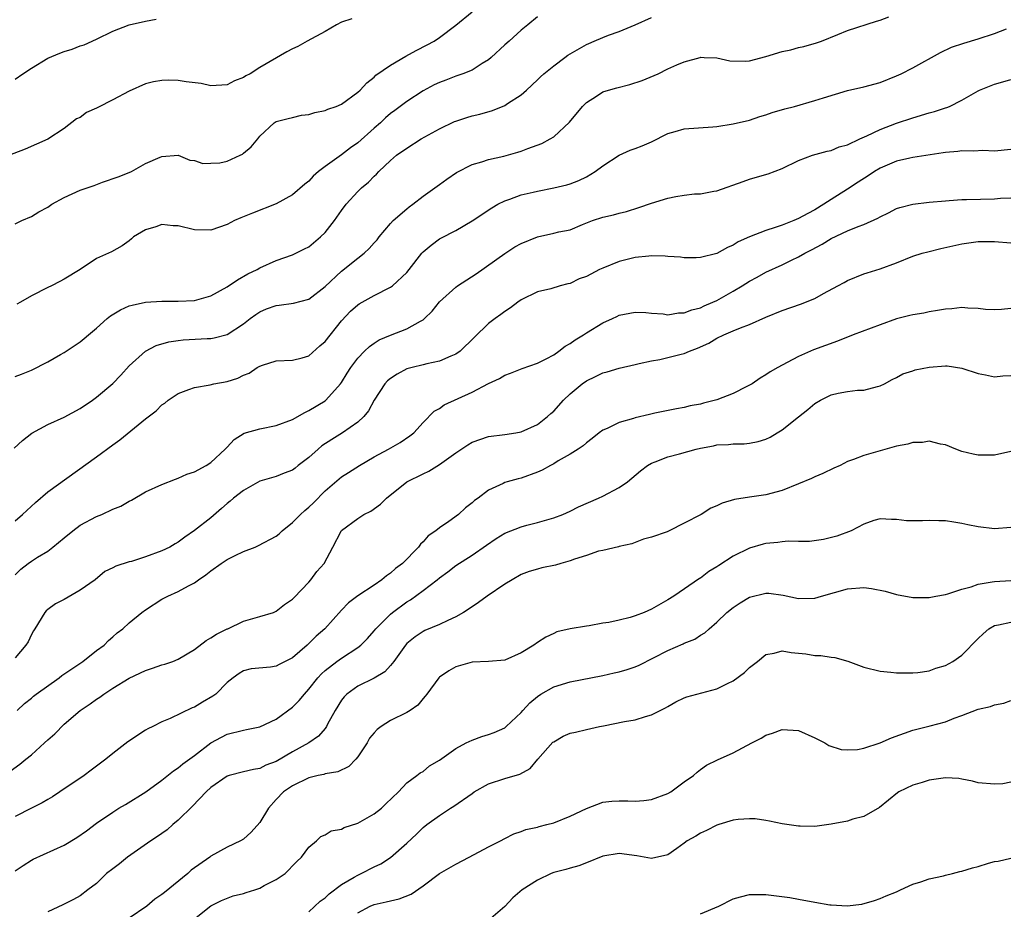
# Model space of a CAD drawing. Units: inches. Extents: x 2553000 to 2556000, y 1545000 to 1548000.
# Drawn here: x 2554520 to 2554640, y 1545601 to 1545710 of the extents above; entities that cross this region are included whole.
import ezdxf

# ---------------------------------------------------------------- set-up
doc = ezdxf.new("R2010")
doc.units = ezdxf.units.IN
doc.header["$MEASUREMENT"] = 0
doc.layers.add('LD25531545_2ft', color=142, linetype='Continuous')

msp = doc.modelspace()

# ---------------------------------------------------------------- linework, layer by layer
at = {"layer": 'LD25531545_2ft'}
for points, elevation in [([(2554560.28, 1545709.72), (2554559, 1545709.31), (2554558.39, 1545709), (2554557, 1545708.17), (2554554.79, 1545707), (2554553.65, 1545706.35), (2554553, 1545706.05), (2554552.31, 1545705.69), (2554549, 1545703.76), (2554547.81, 1545703), (2554547.28, 1545702.72), (2554547, 1545702.53), (2554545.89, 1545702.11), (2554545, 1545701.62), (2554543, 1545701.52), (2554541.8, 1545701.8), (2554539.98, 1545702.02), (2554539, 1545702.17), (2554537.8, 1545702.2), (2554537, 1545702.16), (2554535.98, 1545702.02), (2554535, 1545701.77), (2554533, 1545700.86), (2554531, 1545699.79), (2554529.13, 1545698.87), (2554529, 1545698.79), (2554527.77, 1545698.23), (2554527, 1545697.65), (2554526.55, 1545697.45), (2554525, 1545696.28), (2554523, 1545694.97), (2554521.65, 1545694.35), (2554520.23, 1545693.77), (2554516.25, 1545692.25)], 7734), ([(2554518.88, 1545657.12), (2554519.93, 1545658.07), (2554521.04, 1545658.96), (2554523, 1545660.01), (2554525, 1545660.9), (2554527, 1545661.97), (2554528.5, 1545663), (2554529, 1545663.37), (2554531, 1545665.06), (2554531.95, 1545666.05), (2554533, 1545667.19), (2554535, 1545669), (2554536.3, 1545669.7), (2554537.84, 1545670.16), (2554539, 1545670.33), (2554539.6, 1545670.4), (2554542.55, 1545670.55), (2554543, 1545670.56), (2554543.38, 1545670.62), (2554545, 1545671.04), (2554547, 1545672.36), (2554547.8, 1545673), (2554548.49, 1545673.51), (2554549, 1545673.84), (2554549.82, 1545674.18), (2554551, 1545674.62), (2554551.35, 1545674.65), (2554553.12, 1545674.88), (2554555, 1545675.37), (2554557, 1545676.94), (2554559, 1545678.79), (2554561, 1545680.39), (2554561.79, 1545681), (2554562.4, 1545681.6), (2554563, 1545682.26), (2554563.35, 1545682.65), (2554563.63, 1545683), (2554565, 1545684.63), (2554565.35, 1545685), (2554567, 1545686.46), (2554567.3, 1545686.7), (2554567.73, 1545687), (2554569, 1545688), (2554570.45, 1545689), (2554571, 1545689.44), (2554571.92, 1545690.08), (2554573.1, 1545690.9), (2554575, 1545691.87), (2554576.19, 1545692.19), (2554577, 1545692.48), (2554578.89, 1545692.89), (2554580.62, 1545693.37), (2554581, 1545693.5), (2554581.82, 1545693.82), (2554583.55, 1545694.45), (2554584.58, 1545695), (2554585, 1545695.26), (2554586.95, 1545697.05), (2554588.53, 1545699), (2554589, 1545699.48), (2554590.26, 1545700.26), (2554591, 1545700.76), (2554591.73, 1545701), (2554592.72, 1545701.28), (2554594.31, 1545701.69), (2554595.84, 1545702.16), (2554597.8, 1545703), (2554599, 1545703.6), (2554600.1, 1545704.1), (2554601, 1545704.46), (2554602.94, 1545705), (2554603, 1545705.01), (2554603.45, 1545705), (2554605, 1545704.95), (2554606.58, 1545704.58), (2554608.54, 1545704.54), (2554609, 1545704.58), (2554611, 1545705.11), (2554613, 1545705.71), (2554614.06, 1545705.94), (2554615, 1545706.19), (2554615.66, 1545706.34), (2554617.21, 1545706.79), (2554617.8, 1545707), (2554619.82, 1545707.82), (2554621, 1545708.28), (2554624.56, 1545709.44), (2554625, 1545709.54), (2554626.04, 1545709.96)], 7742), ([(2554519, 1545684.61), (2554519.83, 1545685), (2554521, 1545685.51), (2554521.93, 1545686.07), (2554523, 1545686.66), (2554523.51, 1545687), (2554525, 1545687.83), (2554527, 1545688.74), (2554528.69, 1545689.31), (2554529.73, 1545689.73), (2554531.64, 1545690.36), (2554533, 1545690.91), (2554533.28, 1545691), (2554535, 1545691.98), (2554536.78, 1545692.78), (2554537, 1545692.86), (2554539, 1545693.01), (2554540.42, 1545692.42), (2554541, 1545692.36), (2554541.99, 1545691.99), (2554543, 1545692.02), (2554544.09, 1545692.09), (2554545, 1545692.3), (2554546.57, 1545693), (2554546.85, 1545693.15), (2554547, 1545693.25), (2554547.95, 1545694.05), (2554548.73, 1545695), (2554549, 1545695.36), (2554550.75, 1545697), (2554551, 1545697.16), (2554552.48, 1545697.52), (2554553, 1545697.62), (2554554.09, 1545697.91), (2554555, 1545698), (2554555.74, 1545698.26), (2554557, 1545698.49), (2554557.34, 1545698.66), (2554558.35, 1545699), (2554559, 1545699.26), (2554561, 1545700.72), (2554561.28, 1545701), (2554562.1, 1545701.9), (2554563, 1545702.59), (2554563.2, 1545702.8), (2554565, 1545704.05), (2554566.87, 1545705.13), (2554568.16, 1545705.84), (2554569.48, 1545706.52), (2554570.35, 1545707), (2554571, 1545707.44), (2554573, 1545708.95), (2554575, 1545710.58)], 7736), ([(2554519, 1545665.9), (2554519.8, 1545666.2), (2554521, 1545666.69), (2554523, 1545667.69), (2554524.59, 1545668.59), (2554525, 1545668.84), (2554527, 1545670.16), (2554527.46, 1545670.54), (2554527.99, 1545671), (2554529, 1545671.84), (2554530.29, 1545673), (2554530.68, 1545673.32), (2554531.92, 1545674.08), (2554533, 1545674.54), (2554533.34, 1545674.66), (2554535, 1545675.02), (2554537, 1545675.15), (2554539, 1545675.12), (2554541, 1545675.22), (2554543, 1545675.78), (2554545, 1545676.88), (2554546.25, 1545677.75), (2554547.54, 1545678.46), (2554548.67, 1545679), (2554549, 1545679.2), (2554551, 1545680.1), (2554553, 1545680.8), (2554554.47, 1545681.53), (2554555, 1545681.8), (2554556.43, 1545683), (2554557, 1545683.55), (2554558.15, 1545685), (2554559, 1545686.22), (2554559.58, 1545687), (2554561, 1545688.58), (2554561.44, 1545689), (2554562.3, 1545689.7), (2554563, 1545690.44), (2554563.3, 1545690.7), (2554563.58, 1545691), (2554565, 1545692.38), (2554565.74, 1545693), (2554567, 1545693.89), (2554568.77, 1545695), (2554571, 1545696.26), (2554572.85, 1545697.15), (2554573, 1545697.2), (2554574.36, 1545697.64), (2554575, 1545697.82), (2554575.96, 1545698.04), (2554577.52, 1545698.48), (2554579, 1545699.1), (2554579.34, 1545699.34), (2554581, 1545700.43), (2554581.66, 1545701), (2554583, 1545702.26), (2554583.37, 1545702.63), (2554583.77, 1545703), (2554585, 1545703.97), (2554586.38, 1545705), (2554586.74, 1545705.26), (2554587, 1545705.42), (2554589, 1545706.58), (2554589.31, 1545706.69), (2554589.96, 1545707), (2554591, 1545707.45), (2554591.72, 1545707.72), (2554593, 1545708.16), (2554595, 1545708.98), (2554597, 1545709.87)], 7740), ([(2554519, 1545702.35), (2554519.94, 1545703), (2554521, 1545703.67), (2554523, 1545704.89), (2554524.5, 1545705.5), (2554525, 1545705.73), (2554526, 1545706), (2554527, 1545706.41), (2554527.45, 1545706.55), (2554529, 1545707.24), (2554531, 1545708.21), (2554533, 1545709), (2554535, 1545709.45), (2554536.3, 1545709.7)], 7732), ([(2554583, 1545709.97), (2554581.83, 1545709), (2554581, 1545708.35), (2554579.54, 1545707), (2554579, 1545706.52), (2554577.35, 1545705), (2554577, 1545704.7), (2554576.24, 1545704.24), (2554575, 1545703.44), (2554573.88, 1545703), (2554573, 1545702.69), (2554571.78, 1545702.22), (2554571, 1545701.94), (2554570.37, 1545701.63), (2554569, 1545700.91), (2554567, 1545699.6), (2554565.52, 1545698.48), (2554565, 1545698.11), (2554564.4, 1545697.6), (2554563.77, 1545697), (2554563, 1545696.34), (2554561, 1545694.53), (2554560.1, 1545693.9), (2554559, 1545693.04), (2554557, 1545691.65), (2554556.17, 1545691), (2554555.54, 1545690.46), (2554555, 1545689.85), (2554554.52, 1545689.48), (2554553, 1545688.16), (2554551, 1545687.04), (2554548.08, 1545685.92), (2554546.66, 1545685.34), (2554545.9, 1545685), (2554545, 1545684.54), (2554543, 1545683.83), (2554541, 1545683.88), (2554539, 1545684.35), (2554538.37, 1545684.37), (2554537, 1545684.51), (2554536.24, 1545684.24), (2554535, 1545683.88), (2554533.52, 1545683), (2554533.25, 1545682.75), (2554533, 1545682.54), (2554532.11, 1545681.89), (2554530.83, 1545681.17), (2554530.47, 1545681), (2554529, 1545680.37), (2554526.96, 1545679), (2554525, 1545677.81), (2554524.48, 1545677.52), (2554523.46, 1545677), (2554523, 1545676.79), (2554521, 1545675.78), (2554519.68, 1545675), (2554519.24, 1545674.76)], 7738), ([(2554519, 1545648.22), (2554519.9, 1545649), (2554521.52, 1545650.48), (2554523, 1545651.77), (2554529, 1545656.06), (2554531, 1545657.54), (2554531.86, 1545658.14), (2554535, 1545660.7), (2554536.29, 1545661.71), (2554537, 1545662.44), (2554537.35, 1545662.65), (2554537.78, 1545663), (2554539, 1545663.81), (2554540.29, 1545664.29), (2554541, 1545664.57), (2554542.89, 1545664.89), (2554543.35, 1545665), (2554545, 1545665.29), (2554546.29, 1545665.71), (2554547, 1545666.06), (2554547.68, 1545666.32), (2554548.68, 1545667), (2554549, 1545667.18), (2554549.31, 1545667.31), (2554551, 1545667.84), (2554553, 1545667.91), (2554554.19, 1545668.19), (2554555, 1545668.42), (2554556.36, 1545669.64), (2554557, 1545670.18), (2554559, 1545672.72), (2554560.11, 1545673.89), (2554561, 1545674.7), (2554561.18, 1545674.82), (2554563, 1545675.83), (2554565, 1545676.85), (2554565.23, 1545677), (2554567, 1545678.64), (2554567.31, 1545679), (2554568.84, 1545681), (2554569, 1545681.18), (2554570, 1545682), (2554571, 1545682.76), (2554571.15, 1545682.85), (2554573, 1545683.77), (2554575, 1545684.97), (2554577.42, 1545686.58), (2554578.16, 1545687), (2554579, 1545687.42), (2554579.63, 1545687.63), (2554581, 1545688.14), (2554582.48, 1545688.48), (2554583, 1545688.62), (2554585, 1545689), (2554586.61, 1545689.39), (2554587, 1545689.51), (2554588.08, 1545689.92), (2554589, 1545690.36), (2554590.08, 1545691), (2554591, 1545691.73), (2554593, 1545693.02), (2554594.37, 1545693.63), (2554595, 1545693.85), (2554595.83, 1545694.17), (2554597, 1545694.67), (2554599, 1545695.69), (2554599.9, 1545695.9), (2554601, 1545696.25), (2554604.51, 1545696.51), (2554605, 1545696.52), (2554607, 1545696.84), (2554609, 1545697.32), (2554610.25, 1545697.75), (2554611, 1545697.96), (2554611.75, 1545698.25), (2554613.31, 1545698.69), (2554614.52, 1545699), (2554617, 1545699.7), (2554618.04, 1545700.04), (2554621, 1545700.93), (2554623, 1545701.38), (2554625, 1545701.94), (2554627, 1545702.73), (2554627.58, 1545703), (2554629, 1545703.7), (2554632.39, 1545705.61), (2554633.75, 1545706.25), (2554635.24, 1545706.76), (2554637, 1545707.27), (2554639, 1545707.93), (2554640.48, 1545708.48)], 7744), ([(2554519, 1545641.62), (2554519.71, 1545642.29), (2554520.61, 1545643), (2554521, 1545643.28), (2554521.76, 1545643.76), (2554523, 1545644.5), (2554523.65, 1545645), (2554525, 1545646.13), (2554526.07, 1545647), (2554527, 1545647.69), (2554529, 1545648.75), (2554529.64, 1545649), (2554531, 1545649.64), (2554531.97, 1545650.03), (2554533, 1545650.63), (2554533.25, 1545650.75), (2554535, 1545651.76), (2554537, 1545652.68), (2554538.67, 1545653.33), (2554539, 1545653.43), (2554540.05, 1545653.95), (2554541, 1545654.23), (2554542.42, 1545655), (2554543, 1545655.35), (2554544.75, 1545657), (2554544.86, 1545657.14), (2554545, 1545657.26), (2554545.83, 1545658.17), (2554547.06, 1545658.94), (2554549, 1545659.48), (2554551, 1545659.88), (2554553, 1545660.64), (2554554.49, 1545661.51), (2554555, 1545661.72), (2554557, 1545662.93), (2554557.09, 1545663), (2554558.89, 1545665), (2554559, 1545665.15), (2554559.7, 1545666.3), (2554560.16, 1545667), (2554561, 1545668.14), (2554561.82, 1545669), (2554562.42, 1545669.58), (2554563, 1545670), (2554563.61, 1545670.39), (2554565, 1545670.98), (2554567, 1545671.73), (2554568.69, 1545672.69), (2554569, 1545672.84), (2554569.18, 1545673), (2554570.1, 1545673.9), (2554571, 1545675.03), (2554573, 1545676.84), (2554573.22, 1545677), (2554575.51, 1545678.49), (2554579, 1545680.98), (2554580.23, 1545681.77), (2554581, 1545682.19), (2554583, 1545683), (2554585, 1545683.45), (2554585.62, 1545683.62), (2554587, 1545683.89), (2554588.52, 1545684.52), (2554589.76, 1545685), (2554591, 1545685.41), (2554592.31, 1545685.69), (2554593, 1545685.9), (2554593.9, 1545686.1), (2554595.41, 1545686.59), (2554597, 1545687.15), (2554599, 1545687.77), (2554599.96, 1545687.96), (2554601, 1545688.13), (2554602.27, 1545688.27), (2554603, 1545688.29), (2554604.6, 1545688.6), (2554605, 1545688.64), (2554608.22, 1545689.78), (2554609, 1545690.08), (2554610.53, 1545690.53), (2554611.26, 1545690.74), (2554613, 1545691.4), (2554615, 1545692.38), (2554616.72, 1545693), (2554618.49, 1545693.51), (2554619, 1545693.58), (2554619.98, 1545694.02), (2554621, 1545694.29), (2554622.51, 1545695), (2554623.38, 1545695.38), (2554625, 1545696.17), (2554627, 1545696.93), (2554629, 1545697.61), (2554631, 1545698.2), (2554631.64, 1545698.36), (2554633, 1545698.81), (2554633.15, 1545698.85), (2554633.49, 1545699), (2554635, 1545699.76), (2554637, 1545700.91), (2554637.18, 1545701), (2554639, 1545701.73), (2554640.01, 1545701.99), (2554641, 1545702.27)], 7746), ([(2554641, 1545693.72), (2554639, 1545693.51), (2554637.58, 1545693.58), (2554636.48, 1545693.52), (2554635, 1545693.55), (2554634.52, 1545693.48), (2554633, 1545693.36), (2554632.71, 1545693.29), (2554629, 1545692.72), (2554628.65, 1545692.65), (2554627, 1545692.27), (2554625, 1545691.42), (2554624.3, 1545691), (2554623.52, 1545690.48), (2554622.3, 1545689.7), (2554621, 1545688.85), (2554619, 1545687.59), (2554618.1, 1545687), (2554617, 1545686.33), (2554616.12, 1545685.88), (2554615, 1545685.24), (2554614.42, 1545685), (2554613, 1545684.45), (2554612.14, 1545684.14), (2554611, 1545683.79), (2554609, 1545683.01), (2554607.62, 1545682.38), (2554607, 1545681.98), (2554606.29, 1545681.71), (2554605, 1545680.98), (2554603, 1545680.47), (2554602.45, 1545680.45), (2554601, 1545680.43), (2554600.52, 1545680.52), (2554599, 1545680.6), (2554598.66, 1545680.66), (2554597, 1545680.67), (2554596.66, 1545680.66), (2554595, 1545680.48), (2554593, 1545679.99), (2554591, 1545679.18), (2554590.62, 1545679), (2554589, 1545678.16), (2554588.13, 1545677.87), (2554587, 1545677.29), (2554586.74, 1545677.25), (2554585.81, 1545677), (2554584.65, 1545676.65), (2554583, 1545676.26), (2554581, 1545675.28), (2554580.6, 1545675), (2554579.69, 1545674.31), (2554579, 1545673.88), (2554578.51, 1545673.49), (2554577.81, 1545673), (2554577, 1545672.38), (2554573.55, 1545669), (2554573, 1545668.62), (2554572.39, 1545668.4), (2554571, 1545667.76), (2554569.45, 1545667.45), (2554569, 1545667.32), (2554567.64, 1545667), (2554567, 1545666.82), (2554565.8, 1545666.2), (2554565, 1545665.67), (2554564.64, 1545665.36), (2554564.32, 1545665), (2554563.01, 1545663), (2554562.32, 1545661.68), (2554561.75, 1545661), (2554561, 1545660.31), (2554559.14, 1545659), (2554557.8, 1545658.2), (2554556.61, 1545657.39), (2554556.16, 1545657), (2554555, 1545655.97), (2554553.7, 1545655), (2554553.31, 1545654.69), (2554553, 1545654.42), (2554551.96, 1545654.04), (2554551, 1545653.66), (2554549, 1545653.09), (2554547, 1545651.94), (2554545.78, 1545651), (2554545.37, 1545650.63), (2554545, 1545650.36), (2554544.29, 1545649.71), (2554543, 1545648.59), (2554541, 1545647.02), (2554539.79, 1545646.21), (2554539, 1545645.61), (2554538.61, 1545645.39), (2554537.97, 1545645), (2554537, 1545644.53), (2554535, 1545643.82), (2554533.25, 1545643.25), (2554533, 1545643.19), (2554531.34, 1545642.66), (2554531, 1545642.45), (2554530.01, 1545641.99), (2554528.8, 1545641), (2554527, 1545639.73), (2554525, 1545638.58), (2554523.97, 1545638.03), (2554523, 1545637.34), (2554522.82, 1545637.18), (2554522.65, 1545637), (2554521.41, 1545635), (2554521.27, 1545634.73), (2554521, 1545634.29), (2554520.6, 1545633.4), (2554520.34, 1545633), (2554519, 1545631.45)], 7748), ([(2554519.25, 1545625), (2554520.18, 1545625.82), (2554521, 1545626.5), (2554521.26, 1545626.74), (2554521.58, 1545627), (2554524.41, 1545629), (2554524.74, 1545629.26), (2554527.31, 1545631), (2554529, 1545632.34), (2554529.92, 1545633), (2554530.44, 1545633.56), (2554531, 1545634.02), (2554531.52, 1545634.48), (2554532.2, 1545635), (2554533, 1545635.71), (2554534.54, 1545637), (2554535, 1545637.32), (2554537, 1545638.62), (2554537.72, 1545639), (2554539, 1545639.56), (2554540.27, 1545640.27), (2554541, 1545640.63), (2554541.46, 1545641), (2554542.38, 1545641.62), (2554543, 1545642.11), (2554544.25, 1545643), (2554545, 1545643.48), (2554545.96, 1545643.96), (2554547, 1545644.44), (2554548.42, 1545645), (2554548.82, 1545645.18), (2554551, 1545646.35), (2554551.36, 1545646.64), (2554551.71, 1545647), (2554553, 1545648.01), (2554553.97, 1545649), (2554554.5, 1545649.5), (2554555, 1545649.89), (2554555.57, 1545650.43), (2554557, 1545651.89), (2554559, 1545653.6), (2554559.86, 1545654.14), (2554561.19, 1545655), (2554563, 1545656.05), (2554564.74, 1545657), (2554566.17, 1545657.83), (2554567.37, 1545658.63), (2554567.86, 1545659), (2554569, 1545660.25), (2554570.36, 1545661.64), (2554571, 1545661.97), (2554571.59, 1545662.41), (2554575, 1545663.99), (2554577, 1545665.03), (2554578.34, 1545665.66), (2554579, 1545666.05), (2554579.7, 1545666.3), (2554581.12, 1545666.88), (2554583, 1545667.54), (2554584.08, 1545668.08), (2554585, 1545668.57), (2554585.63, 1545669), (2554586.39, 1545669.61), (2554587, 1545669.94), (2554587.61, 1545670.39), (2554588.65, 1545671), (2554589, 1545671.24), (2554591, 1545672.47), (2554592.22, 1545673), (2554592.75, 1545673.25), (2554593, 1545673.4), (2554595, 1545673.79), (2554596.27, 1545673.73), (2554597, 1545673.65), (2554598.42, 1545673.58), (2554599, 1545673.47), (2554600.29, 1545673.71), (2554601, 1545673.7), (2554601.92, 1545674.08), (2554603, 1545674.33), (2554603.45, 1545674.55), (2554604.51, 1545675), (2554605, 1545675.23), (2554607, 1545676.36), (2554608.09, 1545677), (2554609, 1545677.58), (2554609.93, 1545678.07), (2554611, 1545678.67), (2554613, 1545679.59), (2554614.15, 1545680.15), (2554615, 1545680.55), (2554615.76, 1545681), (2554616.59, 1545681.41), (2554617.88, 1545682.12), (2554619, 1545682.81), (2554621, 1545683.76), (2554622.29, 1545684.29), (2554623, 1545684.53), (2554624.72, 1545685.28), (2554625, 1545685.45), (2554626.03, 1545685.97), (2554627, 1545686.47), (2554627.39, 1545686.61), (2554629, 1545687.03), (2554631, 1545687.25), (2554633, 1545687.44), (2554633.46, 1545687.46), (2554635, 1545687.59), (2554635.58, 1545687.58), (2554639, 1545687.67), (2554639.74, 1545687.74), (2554641, 1545687.81)], 7750), ([(2554517, 1545616.55), (2554519.6, 1545618.4), (2554520.31, 1545619), (2554521, 1545619.54), (2554522.63, 1545621), (2554523, 1545621.37), (2554523.86, 1545622.14), (2554525, 1545623.3), (2554527, 1545624.97), (2554528.21, 1545625.79), (2554529, 1545626.38), (2554529.37, 1545626.63), (2554529.87, 1545627), (2554531, 1545627.71), (2554533, 1545628.96), (2554535, 1545629.88), (2554535.85, 1545630.15), (2554537, 1545630.57), (2554537.35, 1545630.65), (2554538.32, 1545631), (2554539, 1545631.28), (2554541, 1545632.45), (2554542.43, 1545633.57), (2554543, 1545633.87), (2554543.67, 1545634.33), (2554545, 1545634.97), (2554545.09, 1545635), (2554547, 1545635.94), (2554549, 1545636.49), (2554550.65, 1545637), (2554551, 1545637.13), (2554552.02, 1545637.98), (2554553, 1545638.6), (2554553.18, 1545638.82), (2554555, 1545640.71), (2554555.26, 1545641), (2554555.98, 1545642.02), (2554556.87, 1545643), (2554557.93, 1545645), (2554558.95, 1545646.95), (2554559, 1545647.02), (2554561, 1545648.51), (2554561.72, 1545649), (2554562.58, 1545649.42), (2554563.76, 1545650.24), (2554564.52, 1545651), (2554567, 1545653), (2554569, 1545653.99), (2554569.7, 1545654.3), (2554571, 1545655.11), (2554573, 1545656.56), (2554574.46, 1545657.54), (2554575, 1545657.87), (2554577, 1545658.55), (2554579, 1545658.79), (2554580.36, 1545659), (2554581, 1545659.12), (2554583, 1545660.03), (2554584.25, 1545661), (2554584.64, 1545661.36), (2554585, 1545661.65), (2554586.19, 1545663), (2554587, 1545663.76), (2554588.47, 1545665), (2554589, 1545665.39), (2554590.11, 1545665.89), (2554591, 1545666.35), (2554591.53, 1545666.47), (2554593, 1545666.93), (2554595, 1545667.39), (2554595.48, 1545667.48), (2554597, 1545667.84), (2554598, 1545668), (2554599, 1545668.21), (2554600.63, 1545668.63), (2554601, 1545668.71), (2554601.65, 1545669), (2554602.62, 1545669.38), (2554604, 1545670), (2554605, 1545670.59), (2554605.86, 1545671), (2554607, 1545671.48), (2554607.87, 1545671.87), (2554609, 1545672.29), (2554611, 1545673.19), (2554613, 1545673.98), (2554615.25, 1545674.75), (2554617, 1545675.45), (2554618.05, 1545676.05), (2554619.83, 1545677), (2554620.58, 1545677.42), (2554621, 1545677.67), (2554623, 1545678.48), (2554623.39, 1545678.61), (2554625, 1545679.1), (2554627, 1545679.82), (2554629, 1545680.63), (2554630.16, 1545681), (2554630.82, 1545681.18), (2554632.42, 1545681.58), (2554635, 1545682.14), (2554637, 1545682.44), (2554639, 1545682.45), (2554641, 1545682.27)], 7752), ([(2554641, 1545674.23), (2554639.88, 1545674.12), (2554639, 1545674.07), (2554637.89, 1545674.11), (2554637, 1545674.23), (2554635.74, 1545674.26), (2554635, 1545674.34), (2554633.79, 1545674.21), (2554633, 1545674.17), (2554632.02, 1545673.98), (2554631, 1545673.82), (2554630.33, 1545673.67), (2554629, 1545673.46), (2554628.64, 1545673.36), (2554627, 1545672.96), (2554625, 1545672.24), (2554621.71, 1545671), (2554619.77, 1545670.23), (2554616.84, 1545669.16), (2554615, 1545668.36), (2554613.61, 1545667.6), (2554612.44, 1545667), (2554611.53, 1545666.47), (2554611, 1545666.09), (2554610.31, 1545665.69), (2554609.3, 1545665), (2554609, 1545664.82), (2554608.67, 1545664.67), (2554607, 1545663.83), (2554605, 1545663.06), (2554603.36, 1545662.64), (2554603, 1545662.53), (2554601.7, 1545662.31), (2554601, 1545662.12), (2554600.04, 1545661.96), (2554597.41, 1545661.41), (2554596.75, 1545661.25), (2554595, 1545660.85), (2554594.76, 1545660.76), (2554593, 1545660.27), (2554591.54, 1545659.54), (2554591, 1545659.32), (2554590.58, 1545659), (2554589.7, 1545658.3), (2554589, 1545657.79), (2554588.6, 1545657.4), (2554588, 1545657), (2554587, 1545656.38), (2554585.55, 1545655.55), (2554585, 1545655.21), (2554584.59, 1545655), (2554583.58, 1545654.42), (2554583, 1545654.17), (2554581, 1545653.44), (2554580.63, 1545653.37), (2554579.28, 1545653), (2554579, 1545652.91), (2554578.8, 1545652.8), (2554577, 1545651.99), (2554575.74, 1545651), (2554575.3, 1545650.7), (2554575, 1545650.42), (2554574.21, 1545649.79), (2554573.35, 1545649), (2554572.14, 1545648.14), (2554571, 1545647.38), (2554570.55, 1545647), (2554569.61, 1545646.39), (2554569, 1545645.64), (2554568.66, 1545645.34), (2554568.44, 1545645), (2554566.47, 1545643), (2554565.62, 1545642.38), (2554565, 1545641.79), (2554564.52, 1545641.48), (2554563.96, 1545641), (2554563, 1545640.34), (2554561, 1545639.03), (2554559.84, 1545638.16), (2554559, 1545637.29), (2554556.94, 1545635), (2554555.91, 1545634.09), (2554555, 1545633.17), (2554554.81, 1545633), (2554553, 1545631.45), (2554551.37, 1545630.63), (2554551, 1545630.41), (2554550.29, 1545630.29), (2554547.93, 1545630.07), (2554547, 1545629.86), (2554546.47, 1545629.53), (2554545.74, 1545629), (2554545, 1545628.4), (2554543.6, 1545627), (2554543.25, 1545626.75), (2554541.98, 1545626.02), (2554541, 1545625.4), (2554540.7, 1545625.3), (2554538.01, 1545624.01), (2554537, 1545623.61), (2554535.89, 1545623), (2554535.28, 1545622.72), (2554535, 1545622.55), (2554532.84, 1545621.16), (2554531, 1545619.73), (2554530.14, 1545619), (2554528.32, 1545617.68), (2554527.45, 1545617), (2554524.5, 1545615), (2554523.58, 1545614.42), (2554523, 1545614.09), (2554522.33, 1545613.67), (2554521, 1545613.02), (2554519, 1545611.99)], 7754), ([(2554519, 1545605.32), (2554520, 1545605.99), (2554521, 1545606.63), (2554521.24, 1545606.76), (2554525, 1545608.48), (2554526.59, 1545609.41), (2554527.76, 1545610.24), (2554529, 1545611.16), (2554531, 1545612.54), (2554531.72, 1545613), (2554532.54, 1545613.46), (2554535.03, 1545615), (2554537, 1545616.46), (2554538.4, 1545617.6), (2554539, 1545617.97), (2554539.54, 1545618.46), (2554541, 1545619.48), (2554543, 1545621), (2554544.28, 1545621.72), (2554545, 1545622.08), (2554547, 1545622.59), (2554547.35, 1545622.65), (2554549, 1545622.99), (2554551, 1545623.93), (2554553, 1545625.37), (2554553.81, 1545626.19), (2554554.47, 1545627), (2554555, 1545627.58), (2554556.12, 1545629), (2554556.54, 1545629.46), (2554557, 1545629.88), (2554558.44, 1545631), (2554559, 1545631.4), (2554561, 1545632.7), (2554561.36, 1545633), (2554562.18, 1545633.82), (2554563, 1545634.73), (2554563.22, 1545635), (2554565, 1545636.78), (2554565.26, 1545637), (2554567, 1545638.29), (2554567.45, 1545638.55), (2554569, 1545639.68), (2554570.74, 1545641), (2554571, 1545641.22), (2554572.03, 1545641.97), (2554573, 1545642.74), (2554575, 1545644.03), (2554576.75, 1545645.25), (2554577.94, 1545646.06), (2554579, 1545646.69), (2554581, 1545647.5), (2554581.7, 1545647.7), (2554583, 1545648), (2554584.43, 1545648.43), (2554585, 1545648.57), (2554586.12, 1545649), (2554587, 1545649.4), (2554588.05, 1545649.95), (2554590.48, 1545651), (2554591, 1545651.24), (2554593, 1545652.3), (2554594.06, 1545653), (2554595.65, 1545654.35), (2554596.51, 1545655), (2554597, 1545655.3), (2554597.44, 1545655.44), (2554599, 1545656.05), (2554600.42, 1545656.42), (2554602.46, 1545657), (2554603, 1545657.14), (2554604.58, 1545657.42), (2554605, 1545657.52), (2554606.43, 1545657.57), (2554607, 1545657.64), (2554608.34, 1545657.66), (2554609, 1545657.73), (2554610.05, 1545657.95), (2554611, 1545658.24), (2554611.53, 1545658.47), (2554612.37, 1545659), (2554613, 1545659.37), (2554615, 1545660.96), (2554616.13, 1545661.87), (2554617, 1545662.6), (2554617.67, 1545663), (2554619, 1545663.66), (2554619.84, 1545663.84), (2554621, 1545664.06), (2554622.21, 1545664.21), (2554623, 1545664.24), (2554624.69, 1545664.69), (2554625, 1545664.75), (2554625.52, 1545665), (2554626.48, 1545665.52), (2554627, 1545665.78), (2554627.78, 1545666.22), (2554629, 1545666.6), (2554629.29, 1545666.71), (2554631, 1545667.05), (2554633, 1545667.2), (2554633.19, 1545667.19), (2554635, 1545666.93), (2554637, 1545666.27), (2554637.89, 1545666.11), (2554639, 1545665.87), (2554640.01, 1545665.99), (2554641, 1545666.04)], 7756), ([(2554641, 1545656.72), (2554639, 1545656.27), (2554638.25, 1545656.25), (2554637, 1545656.26), (2554636.38, 1545656.38), (2554635, 1545656.73), (2554634.26, 1545657), (2554633, 1545657.54), (2554632.38, 1545657.62), (2554631, 1545657.98), (2554630.17, 1545657.83), (2554629, 1545657.81), (2554628.37, 1545657.63), (2554627, 1545657.35), (2554625, 1545656.81), (2554623, 1545656.23), (2554621.73, 1545655.73), (2554621, 1545655.47), (2554620.09, 1545655), (2554619.32, 1545654.68), (2554617.98, 1545654.02), (2554617, 1545653.61), (2554616.59, 1545653.41), (2554615, 1545652.74), (2554613, 1545651.94), (2554611, 1545651.41), (2554609, 1545651.13), (2554607.17, 1545650.83), (2554605.63, 1545650.37), (2554605, 1545650.07), (2554604.25, 1545649.75), (2554603.07, 1545649), (2554601, 1545647.92), (2554599.13, 1545647), (2554598.89, 1545646.89), (2554597, 1545646.21), (2554596.02, 1545645.98), (2554595, 1545645.56), (2554594.59, 1545645.41), (2554593, 1545645.07), (2554592.95, 1545645.05), (2554591, 1545644.58), (2554590.5, 1545644.5), (2554589, 1545643.97), (2554587.54, 1545643.54), (2554587, 1545643.32), (2554585.86, 1545643), (2554585.21, 1545642.79), (2554583.56, 1545642.44), (2554583, 1545642.31), (2554581.98, 1545642.02), (2554581, 1545641.64), (2554579.91, 1545641), (2554579, 1545640.44), (2554576.84, 1545639), (2554575.79, 1545638.21), (2554575, 1545637.7), (2554573.96, 1545637), (2554573, 1545636.44), (2554572.01, 1545636.01), (2554571, 1545635.52), (2554569.22, 1545634.78), (2554569, 1545634.67), (2554568.01, 1545633.99), (2554567, 1545633.19), (2554566.83, 1545633), (2554565.4, 1545631), (2554565, 1545630.51), (2554564.3, 1545629.7), (2554563, 1545628.96), (2554561, 1545627.98), (2554559.65, 1545627), (2554559.33, 1545626.67), (2554559, 1545626.24), (2554558.21, 1545625), (2554557.3, 1545623.3), (2554557.16, 1545623), (2554557, 1545622.79), (2554556.18, 1545621.82), (2554554.98, 1545621), (2554553, 1545619.92), (2554551, 1545618.74), (2554549.72, 1545618.28), (2554549, 1545617.89), (2554548.23, 1545617.77), (2554547, 1545617.47), (2554545.24, 1545617), (2554545, 1545616.92), (2554543, 1545615.55), (2554542.42, 1545615), (2554540.74, 1545613.26), (2554539, 1545611.55), (2554538.33, 1545611), (2554537.66, 1545610.34), (2554537, 1545609.91), (2554536.47, 1545609.53), (2554535.64, 1545609), (2554532.77, 1545607), (2554531.81, 1545606.19), (2554531, 1545605.59), (2554530.22, 1545605), (2554529, 1545603.8), (2554527.92, 1545603), (2554527, 1545602.28), (2554526.18, 1545601.82), (2554524.85, 1545601.15), (2554523, 1545600.33)], 7758), ([(2554641, 1545647.4), (2554639, 1545647.22), (2554637, 1545647.47), (2554635.74, 1545647.74), (2554635, 1545647.91), (2554634.04, 1545648.04), (2554633, 1545648.22), (2554632.2, 1545648.2), (2554631, 1545648.26), (2554630.2, 1545648.2), (2554628.23, 1545648.23), (2554627, 1545648.4), (2554626.39, 1545648.39), (2554625, 1545648.47), (2554624.24, 1545648.24), (2554623, 1545647.79), (2554621.45, 1545647), (2554619.68, 1545646.32), (2554618.07, 1545645.94), (2554616.32, 1545645.69), (2554615, 1545645.67), (2554613.71, 1545645.71), (2554613, 1545645.64), (2554612.44, 1545645.56), (2554611, 1545645.43), (2554610.66, 1545645.34), (2554609, 1545644.87), (2554607, 1545643.88), (2554605.24, 1545642.76), (2554605, 1545642.59), (2554604.01, 1545641.99), (2554603, 1545641.21), (2554602.86, 1545641.14), (2554599.72, 1545639), (2554599, 1545638.54), (2554597, 1545637.41), (2554596.07, 1545637), (2554595, 1545636.56), (2554594.37, 1545636.37), (2554593, 1545636.03), (2554591.76, 1545635.76), (2554591, 1545635.67), (2554589.34, 1545635.34), (2554589, 1545635.31), (2554587.03, 1545634.97), (2554585.4, 1545634.6), (2554585, 1545634.43), (2554584.03, 1545633.97), (2554583, 1545633.33), (2554582.56, 1545633), (2554581, 1545632.06), (2554579, 1545631.13), (2554577.03, 1545630.97), (2554575, 1545630.9), (2554573, 1545630.32), (2554572.15, 1545629.85), (2554571, 1545629.06), (2554570.94, 1545629), (2554569.44, 1545627), (2554569.27, 1545626.73), (2554569, 1545626.47), (2554568.35, 1545625.65), (2554567.41, 1545625), (2554567, 1545624.75), (2554565, 1545623.76), (2554563.85, 1545623), (2554563.35, 1545622.65), (2554563, 1545622.26), (2554562.43, 1545621.57), (2554562.13, 1545621), (2554561, 1545619.3), (2554560.75, 1545619), (2554559.89, 1545618.11), (2554558.54, 1545617.46), (2554557, 1545617.2), (2554556.85, 1545617.15), (2554556.16, 1545617), (2554555, 1545616.73), (2554553, 1545615.77), (2554551.91, 1545615), (2554551, 1545614.06), (2554550.04, 1545613), (2554549, 1545611.27), (2554547.92, 1545610.08), (2554547, 1545609.21), (2554546.62, 1545609), (2554545, 1545608.25), (2554543, 1545607.13), (2554542.86, 1545607), (2554540.6, 1545605.4), (2554540.19, 1545605), (2554537.3, 1545602.7), (2554537, 1545602.43), (2554536.14, 1545601.86), (2554535.14, 1545601), (2554533, 1545599.55)], 7760), ([(2554541, 1545599.47), (2554543, 1545601.03), (2554544.31, 1545601.69), (2554545.73, 1545602.27), (2554547, 1545602.55), (2554547.33, 1545602.67), (2554548.37, 1545603), (2554549, 1545603.23), (2554549.52, 1545603.52), (2554551, 1545604.29), (2554552.08, 1545605), (2554552.56, 1545605.45), (2554553, 1545605.95), (2554553.52, 1545606.48), (2554554.1, 1545607), (2554555, 1545608.25), (2554555.92, 1545609), (2554556.45, 1545609.55), (2554557, 1545609.76), (2554557.75, 1545610.25), (2554559, 1545610.45), (2554559.34, 1545610.66), (2554561, 1545611.16), (2554563, 1545612.31), (2554563.89, 1545613), (2554564.45, 1545613.55), (2554565.99, 1545615), (2554567, 1545616.1), (2554568.22, 1545617), (2554568.65, 1545617.35), (2554569, 1545617.52), (2554569.8, 1545618.2), (2554571, 1545618.88), (2554573, 1545620.33), (2554574.29, 1545621), (2554575, 1545621.35), (2554576.19, 1545621.81), (2554577, 1545622.03), (2554577.7, 1545622.3), (2554579, 1545622.85), (2554579.18, 1545623), (2554581, 1545624.75), (2554581.2, 1545625), (2554582.08, 1545625.92), (2554583, 1545626.71), (2554583.41, 1545627), (2554585, 1545627.88), (2554587, 1545628.5), (2554591, 1545629.28), (2554592.42, 1545629.58), (2554593, 1545629.72), (2554594.01, 1545629.99), (2554595, 1545630.33), (2554595.47, 1545630.53), (2554599, 1545632.33), (2554600.86, 1545633.14), (2554601, 1545633.22), (2554602.28, 1545633.72), (2554603, 1545634.22), (2554603.5, 1545634.5), (2554604.04, 1545635), (2554605, 1545635.79), (2554606.22, 1545637), (2554607, 1545637.61), (2554607.84, 1545638.16), (2554609, 1545638.87), (2554611, 1545639.36), (2554611.34, 1545639.34), (2554613.12, 1545639.12), (2554615, 1545638.71), (2554617, 1545638.75), (2554617.83, 1545639), (2554621, 1545639.9), (2554623, 1545640.03), (2554623.92, 1545639.92), (2554625.6, 1545639.6), (2554627, 1545639.18), (2554629, 1545638.83), (2554631, 1545638.84), (2554631.81, 1545639), (2554633, 1545639.2), (2554633.27, 1545639.27), (2554635, 1545639.84), (2554636.14, 1545640.14), (2554637, 1545640.45), (2554638.73, 1545640.73), (2554639, 1545640.8), (2554641, 1545640.89)], 7762), ([(2554555, 1545600.33), (2554556.39, 1545601.61), (2554557, 1545602.04), (2554557.48, 1545602.52), (2554559, 1545603.65), (2554560.54, 1545604.54), (2554561, 1545604.82), (2554561.41, 1545605), (2554563, 1545605.83), (2554563.8, 1545606.2), (2554565, 1545606.96), (2554567, 1545608.74), (2554568.17, 1545609.83), (2554569, 1545610.65), (2554569.45, 1545611), (2554571, 1545612.1), (2554572.35, 1545613), (2554572.75, 1545613.25), (2554575, 1545614.83), (2554575.27, 1545615), (2554577, 1545615.98), (2554579, 1545616.63), (2554580.83, 1545617.17), (2554582.12, 1545617.88), (2554583.04, 1545619), (2554584.91, 1545621.09), (2554585, 1545621.16), (2554586.16, 1545621.84), (2554587, 1545622.2), (2554587.67, 1545622.33), (2554589, 1545622.66), (2554590.63, 1545623), (2554591.12, 1545623.12), (2554593.66, 1545623.65), (2554595, 1545623.85), (2554596.23, 1545624.23), (2554597, 1545624.43), (2554598.03, 1545625), (2554598.7, 1545625.3), (2554599, 1545625.49), (2554599.97, 1545626.03), (2554601, 1545626.54), (2554601.33, 1545626.67), (2554605, 1545627.64), (2554606.28, 1545628.28), (2554607, 1545628.61), (2554608.36, 1545629.64), (2554609, 1545630.23), (2554609.98, 1545631), (2554611, 1545631.83), (2554612, 1545632), (2554613, 1545632.27), (2554614.1, 1545632.1), (2554615.91, 1545631.91), (2554617, 1545631.71), (2554617.71, 1545631.71), (2554619, 1545631.51), (2554619.46, 1545631.46), (2554621.03, 1545631.03), (2554623, 1545630.29), (2554625, 1545629.78), (2554626.32, 1545629.68), (2554627, 1545629.59), (2554628.39, 1545629.61), (2554629, 1545629.58), (2554629.62, 1545629.62), (2554631, 1545629.83), (2554631.82, 1545630.18), (2554633, 1545630.5), (2554633.89, 1545631), (2554635, 1545631.74), (2554637, 1545633.8), (2554637.62, 1545634.38), (2554638.33, 1545635), (2554639, 1545635.41), (2554639.48, 1545635.48), (2554641, 1545635.8)], 7764), ([(2554561, 1545600.2), (2554562.5, 1545601), (2554563, 1545601.21), (2554564.47, 1545601.53), (2554565, 1545601.68), (2554566.08, 1545601.92), (2554567.53, 1545602.47), (2554569, 1545603.48), (2554571.01, 1545605), (2554573, 1545606.14), (2554574.64, 1545607), (2554577, 1545608.29), (2554578.5, 1545609), (2554579, 1545609.29), (2554580.12, 1545609.88), (2554581, 1545610.16), (2554581.58, 1545610.42), (2554583, 1545610.7), (2554583.22, 1545610.78), (2554584.16, 1545611), (2554585, 1545611.22), (2554587, 1545612.04), (2554589, 1545612.98), (2554591, 1545613.76), (2554592.11, 1545613.89), (2554593, 1545613.91), (2554594.1, 1545613.9), (2554595, 1545613.87), (2554596.03, 1545613.97), (2554597, 1545614.08), (2554599, 1545614.82), (2554599.34, 1545615), (2554601, 1545616.23), (2554602.12, 1545617), (2554602.58, 1545617.42), (2554603, 1545617.76), (2554603.72, 1545618.28), (2554605.07, 1545618.93), (2554607, 1545619.8), (2554609.26, 1545621), (2554610.41, 1545621.59), (2554611, 1545621.94), (2554611.8, 1545622.2), (2554613, 1545622.65), (2554615, 1545622.54), (2554617, 1545621.65), (2554618.2, 1545621), (2554618.7, 1545620.7), (2554620.2, 1545620.2), (2554621, 1545620.16), (2554622.21, 1545620.21), (2554623, 1545620.36), (2554625, 1545621), (2554626.38, 1545621.62), (2554629, 1545622.57), (2554631.12, 1545623.12), (2554633, 1545623.59), (2554634.05, 1545624.05), (2554635, 1545624.36), (2554637, 1545625.13), (2554638.53, 1545625.47), (2554639, 1545625.69), (2554640.13, 1545625.87), (2554641, 1545626.21)], 7766), ([(2554641, 1545616.19), (2554640.01, 1545616.01), (2554639, 1545615.94), (2554637, 1545616.11), (2554636.32, 1545616.32), (2554635, 1545616.57), (2554634.63, 1545616.63), (2554633, 1545616.74), (2554631, 1545616.45), (2554630.15, 1545616.15), (2554629, 1545615.83), (2554627.27, 1545615), (2554627.11, 1545614.89), (2554624.9, 1545613.1), (2554623, 1545611.98), (2554621.65, 1545611.65), (2554621, 1545611.42), (2554619, 1545611.05), (2554617, 1545610.78), (2554615.2, 1545610.8), (2554615, 1545610.82), (2554613, 1545611.11), (2554611.44, 1545611.44), (2554611, 1545611.49), (2554609.69, 1545611.69), (2554609, 1545611.72), (2554607.61, 1545611.61), (2554607, 1545611.53), (2554605.22, 1545611), (2554605, 1545610.92), (2554603.73, 1545610.27), (2554603, 1545609.94), (2554602.41, 1545609.59), (2554601.36, 1545609), (2554601, 1545608.72), (2554600.07, 1545608.07), (2554599, 1545607.29), (2554597, 1545606.84), (2554595.17, 1545607.17), (2554593, 1545607.46), (2554591, 1545607.12), (2554589, 1545606.31), (2554588.06, 1545605.94), (2554587, 1545605.66), (2554586.49, 1545605.51), (2554585, 1545605.12), (2554584.67, 1545605), (2554583, 1545604.2), (2554581.13, 1545603), (2554579.99, 1545602.01), (2554579, 1545600.95), (2554577, 1545599.25)], 7768), ([(2554603, 1545600.05), (2554605.25, 1545601), (2554607, 1545601.89), (2554607.87, 1545602.13), (2554609, 1545602.42), (2554609.56, 1545602.44), (2554611, 1545602.43), (2554611.63, 1545602.37), (2554613.93, 1545602.07), (2554615, 1545601.88), (2554617, 1545601.5), (2554618.82, 1545601.18), (2554619, 1545601.16), (2554620.95, 1545601.05), (2554622.74, 1545601.26), (2554624.29, 1545601.71), (2554625, 1545601.96), (2554625.73, 1545602.27), (2554627, 1545602.77), (2554627.15, 1545602.85), (2554627.5, 1545603), (2554629, 1545603.69), (2554629.97, 1545603.97), (2554631, 1545604.37), (2554632.74, 1545604.74), (2554633, 1545604.82), (2554633.85, 1545605), (2554634.75, 1545605.25), (2554635, 1545605.29), (2554636.31, 1545605.69), (2554637, 1545605.87), (2554638.27, 1545606.27), (2554639, 1545606.47), (2554639.47, 1545606.53), (2554641, 1545606.88)], 7770)]:
    msp.add_lwpolyline(points, dxfattribs=dict(at, elevation=elevation))

doc.saveas('drawing.dxf')
